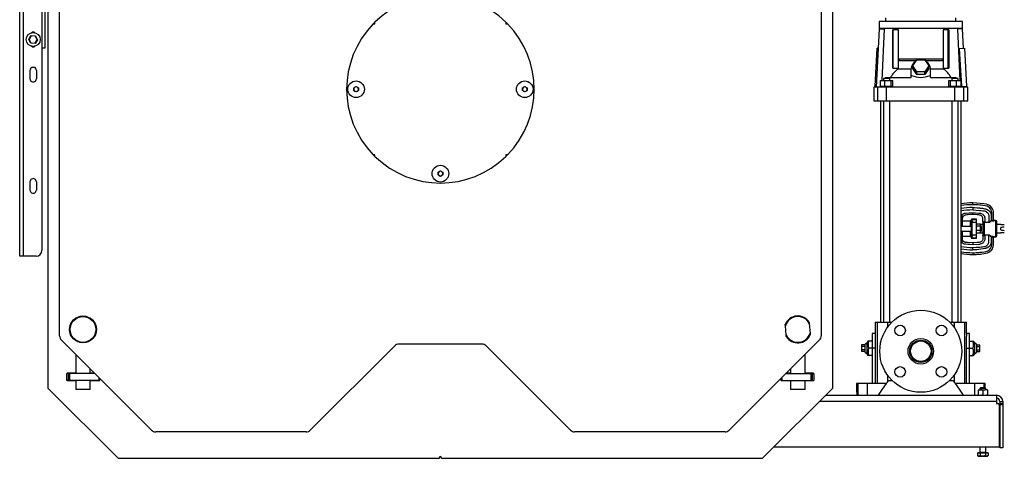
# Model space of a CAD drawing. Units: millimetres. Extents: x 0 to 11880, y 0 to 8400.
# Drawn here: x 9104 to 10784, y 4510 to 5259 of the extents above; entities that cross this region are included whole.
import ezdxf

# ---------------------------------------------------------------- set-up
doc = ezdxf.new("R2010")
doc.units = ezdxf.units.MM
doc.header["$LTSCALE"] = 20
doc.layers.add('AM_0', color=7, linetype='Continuous', lineweight=25)

msp = doc.modelspace()

# ---------------------------------------------------------------- linework, layer by layer
at = {"layer": 'AM_0'}
for p, q in [((9109.8, 6254.8), (9109.8, 4854.8)), ((9141.8, 6244.8), (9141.8, 4864.8)), ((9171.8, 4718.9), (9171.8, 5645.7)), ((10471.8, 5645.7), (10471.8, 4718.9)), ((9146.8, 5429.8), (9146.8, 5209.8)), ((9103.8, 4854.8), (9103.8, 5417.8)), ((9151.8, 5317.3), (9151.8, 4629.8)), ((10491.8, 4629.8), (10491.8, 5317.3)), ((10581.7, 5261.6), (10581.8, 5255.6)), ((10701.8, 5255.6), (10701.8, 5261.6)), ((9707.2, 5251.5), (9710, 5251.5)), ((9710, 5251.5), (9710, 5254.3)), ((9933.5, 5254.3), (9933.5, 5251.5)), ((9933.5, 5251.5), (9936.3, 5251.5)), ((10570.8, 5243.3), (10565.5, 5143.2)), ((10570.8, 5255.6), (10570.8, 5243.6)), ((10712.8, 5255.6), (10570.8, 5255.6)), ((10570.8, 5243.6), (10570.8, 5243.3)), ((10712.8, 5243.6), (10570.8, 5243.6)), ((10570.8, 5243.3), (10579.1, 5243.3)), ((10579.1, 5243.3), (10575, 5154.7)), ((10579.1, 5243.6), (10579.1, 5243.3)), ((10602.9, 5241.6), (10602.9, 5243.6)), ((10680.6, 5243.6), (10680.6, 5241.6)), ((10704.4, 5243.6), (10704.4, 5243.3)), ((10704.4, 5243.3), (10708.5, 5154.7)), ((10712.8, 5243.3), (10704.4, 5243.3)), ((10712.8, 5243.6), (10712.8, 5255.6)), ((10712.8, 5243.3), (10712.8, 5243.6)), ((10714.5, 5209.9), (10712.8, 5243.3)), ((9119.3, 5225.1), (9123.3, 5231.5)), ((9123.6, 5230.9), (9119.8, 5225.1)), ((9123.3, 5231.5), (9130.8, 5231.1)), ((9130.5, 5230.6), (9123.6, 5230.9)), ((9133.7, 5224.5), (9130.5, 5230.6)), ((9130.8, 5231.1), (9134.3, 5224.5)), ((10594.1, 5175.6), (10594.1, 5241.6)), ((10594.8, 5241.6), (10594.1, 5241.6)), ((10594.8, 5175.6), (10594.8, 5241.6)), ((10603.6, 5241.6), (10594.8, 5241.6)), ((10603.6, 5175.6), (10603.6, 5241.6)), ((10679.9, 5241.6), (10679.9, 5175.6)), ((10688.7, 5241.6), (10679.9, 5241.6)), ((10688.7, 5175.6), (10688.7, 5241.6)), ((10689.4, 5241.6), (10688.7, 5241.6)), ((10689.4, 5241.6), (10689.4, 5175.6)), ((9122.7, 5218.5), (9119.3, 5225.1)), ((9119.8, 5225.1), (9123, 5219)), ((9130.2, 5218.1), (9122.7, 5218.5)), ((9123, 5219), (9130, 5218.7)), ((9130, 5218.7), (9133.7, 5224.5)), ((9134.3, 5224.5), (9130.2, 5218.1)), ((9146.8, 5209.8), (9141.8, 5209.8)), ((10563.9, 5145.1), (10567.3, 5210)), ((10569, 5209.9), (10567.3, 5210)), ((10708.1, 5209.5), (10716.2, 5210)), ((10716.2, 5210), (10719.6, 5145.1)), ((10604.9, 5191.4), (10604.9, 5188.9)), ((10678.6, 5191.4), (10604.9, 5191.4)), ((10604.9, 5188.9), (10634, 5188.9)), ((10627.9, 5179.7), (10634.8, 5190.1)), ((10627.9, 5175.2), (10627.9, 5179.7)), ((10634.8, 5169.4), (10627.9, 5179.7)), ((10634.8, 5190.1), (10648.7, 5190.1)), ((10648.7, 5190.1), (10655.6, 5179.7)), ((10655.6, 5179.7), (10648.7, 5169.4)), ((10649.5, 5188.9), (10678.6, 5188.9)), ((10655.6, 5175.2), (10655.6, 5179.7)), ((10678.6, 5191.4), (10678.6, 5188.9)), ((9121.3, 5171.8), (9121.3, 5157.8)), ((9132.3, 5171.8), (9132.3, 5157.8)), ((10581.5, 5160.2), (10581.5, 5158.2)), ((10581.5, 5160.2), (10625.3, 5160.2)), ((10594.1, 5175.6), (10594.8, 5175.6)), ((10594.8, 5175.6), (10603.6, 5175.6)), ((10602.9, 5174.4), (10602.9, 5175.6)), ((10625.3, 5174.4), (10602.9, 5174.4)), ((10625.3, 5163.6), (10625.3, 5175.2)), ((10625.3, 5163.6), (10625.7, 5163.6)), ((10625.3, 5163.6), (10625.3, 5163.5)), ((10625.3, 5160.2), (10625.3, 5163.5)), ((10634.8, 5164.9), (10627.9, 5175.2)), ((10634.8, 5164.9), (10634.8, 5169.4)), ((10648.7, 5169.4), (10634.8, 5169.4)), ((10648.7, 5164.9), (10634.8, 5164.9)), ((10655.6, 5175.2), (10648.7, 5164.9)), ((10648.7, 5164.9), (10648.7, 5169.4)), ((10657.8, 5163.6), (10658.3, 5163.6)), ((10658.3, 5163.6), (10658.3, 5175.2)), ((10680.6, 5174.4), (10658.3, 5174.4)), ((10658.3, 5163.5), (10658.3, 5163.6)), ((10658.3, 5160.2), (10658.3, 5163.5)), ((10658.3, 5160.2), (10702, 5160.2)), ((10679.9, 5175.6), (10688.7, 5175.6)), ((10680.6, 5175.6), (10680.6, 5174.4)), ((10688.7, 5175.6), (10689.4, 5175.6)), ((10702, 5158.2), (10702, 5160.2)), ((9673.8, 5142.1), (9677.8, 5144.4)), ((9677.8, 5144.4), (9681.8, 5142.1)), ((9961.8, 5142.1), (9965.8, 5144.4)), ((9965.8, 5144.4), (9969.8, 5142.1)), ((10561.8, 5143.2), (10561.8, 5120.2)), ((10568.5, 5143.2), (10561.8, 5143.2)), ((10565.6, 5145), (10563.9, 5145.1)), ((10568.5, 5120.2), (10568.5, 5143.2)), ((10583.4, 5143.2), (10568.5, 5143.2)), ((10572.8, 5144.7), (10572.8, 5154.7)), ((10572.8, 5154.7), (10580.6, 5154.7)), ((10572.8, 5144.7), (10573.6, 5144.7)), ((10573, 5144.7), (10573, 5143.2)), ((10579.8, 5144.7), (10573.6, 5144.7)), ((10578, 5158.2), (10578, 5154.7)), ((10579.6, 5158.2), (10578, 5158.2)), ((10588.8, 5158.2), (10579.6, 5158.2)), ((10579.8, 5144.7), (10580.6, 5144.7)), ((10580.6, 5144.7), (10580.6, 5154.7)), ((10580.6, 5154.7), (10591.2, 5154.7)), ((10580.6, 5144.7), (10581.7, 5144.7)), ((10590.1, 5144.7), (10581.7, 5144.7)), ((10583.4, 5120.2), (10583.4, 5143.2)), ((10700.1, 5143.2), (10583.4, 5143.2)), ((10588.8, 5154.7), (10588.8, 5158.2)), ((10590.1, 5144.7), (10591.2, 5144.7)), ((10591.2, 5144.7), (10591.2, 5154.7)), ((10591.2, 5154.7), (10594, 5154.7)), ((10591.2, 5144.7), (10591.5, 5144.7)), ((10593.9, 5144.7), (10591.5, 5144.7)), ((10593.9, 5143.2), (10593.9, 5144.7)), ((10593.9, 5144.7), (10594, 5144.7)), ((10594, 5144.7), (10594, 5154.7)), ((10689.5, 5144.7), (10689.5, 5154.7)), ((10689.5, 5154.7), (10692.3, 5154.7)), ((10689.5, 5144.7), (10689.6, 5144.7)), ((10689.6, 5144.7), (10689.6, 5143.2)), ((10692, 5144.7), (10689.6, 5144.7)), ((10692, 5144.7), (10692.3, 5144.7)), ((10692.3, 5144.7), (10692.3, 5154.7)), ((10692.3, 5154.7), (10702.9, 5154.7)), ((10692.3, 5144.7), (10693.4, 5144.7)), ((10701.8, 5144.7), (10693.4, 5144.7)), ((10694.7, 5158.2), (10694.7, 5154.7)), ((10703.9, 5158.2), (10694.7, 5158.2)), ((10700.1, 5120.2), (10700.1, 5143.2)), ((10715, 5143.2), (10700.1, 5143.2)), ((10701.8, 5144.7), (10702.9, 5144.7)), ((10702.9, 5144.7), (10702.9, 5154.7)), ((10702.9, 5154.7), (10710.7, 5154.7)), ((10702.9, 5144.7), (10703.7, 5144.7)), ((10709.9, 5144.7), (10703.7, 5144.7)), ((10705.5, 5158.2), (10703.9, 5158.2)), ((10705.5, 5154.7), (10705.5, 5158.2)), ((10709.9, 5144.7), (10710.7, 5144.7)), ((10710.5, 5143.2), (10710.5, 5144.7)), ((10710.7, 5144.7), (10710.7, 5154.7)), ((10711.8, 5144.6), (10719.6, 5145.1)), ((10715, 5120.2), (10715, 5143.2)), ((10721.8, 5143.2), (10715, 5143.2)), ((10718, 5143.2), (10717.9, 5145)), ((10721.8, 5120.2), (10721.8, 5143.2)), ((9673.8, 5137.5), (9673.8, 5142.1)), ((9677.8, 5135.2), (9673.8, 5137.5)), ((9681.8, 5137.5), (9677.8, 5135.2)), ((9681.8, 5142.1), (9681.8, 5137.5)), ((9961.8, 5137.5), (9961.8, 5142.1)), ((9965.8, 5135.2), (9961.8, 5137.5)), ((9969.8, 5137.5), (9965.8, 5135.2)), ((9969.8, 5142.1), (9969.8, 5137.5)), ((10561.8, 5120.2), (10568.5, 5120.2)), ((10568.5, 5120.2), (10583.4, 5120.2)), ((10573, 5120.2), (10573, 4742.1)), ((10578, 5120.2), (10578, 4742.1)), ((10583.4, 5120.2), (10700.1, 5120.2)), ((10588.8, 4742.1), (10588.8, 5120.2)), ((10694.7, 5120.2), (10694.7, 4742.1)), ((10700.1, 5120.2), (10715, 5120.2)), ((10705.5, 4742.1), (10705.5, 5120.2)), ((10710.5, 4742.1), (10710.5, 5120.2)), ((10715, 5120.2), (10721.8, 5120.2)), ((9710, 5028.1), (9707.2, 5028.1)), ((9710, 5025.3), (9710, 5028.1)), ((9936.3, 5028.1), (9933.5, 5028.1)), ((9933.5, 5028.1), (9933.5, 5025.3)), ((9817.8, 4998.1), (9821.8, 5000.4)), ((9817.8, 4993.5), (9817.8, 4998.1)), ((9821.8, 4991.2), (9817.8, 4993.5)), ((9821.8, 5000.4), (9825.8, 4998.1)), ((9825.8, 4993.5), (9821.8, 4991.2)), ((9825.8, 4998.1), (9825.8, 4993.5)), ((9121.3, 4981.8), (9121.3, 4967.8)), ((9132.3, 4981.8), (9132.3, 4967.8)), ((10730.3, 4942.8), (10730.3, 4945.8)), ((10711.8, 4923.1), (10711.8, 4925.3)), ((10730.3, 4937.8), (10730.3, 4935.8)), ((10730.3, 4937.8), (10730.3, 4937.8)), ((10730.3, 4935.8), (10730.3, 4933.8)), ((10730.3, 4933.8), (10730.3, 4933.8)), ((10730.3, 4926.1), (10730.3, 4929.1)), ((10730.3, 4925.8), (10730.3, 4926.1)), ((10710.5, 4923.1), (10711.8, 4923.1)), ((10710.5, 4920), (10711.8, 4920)), ((10711.3, 4912.9), (10710.5, 4912.9)), ((10711.3, 4911.9), (10710.5, 4911.9)), ((10711.3, 4907.4), (10710.5, 4907.4)), ((10711.3, 4911.9), (10711.3, 4912.9)), ((10712.3, 4911.9), (10711.3, 4911.9)), ((10711.3, 4911.9), (10711.3, 4907.4)), ((10711.3, 4907.4), (10712.3, 4907.4)), ((10711.3, 4906.4), (10711.3, 4907.4)), ((10711.8, 4923.1), (10711.8, 4920)), ((10712.8, 4923.1), (10711.8, 4923.1)), ((10711.8, 4920), (10711.8, 4915.5)), ((10712.3, 4911.9), (10712.3, 4907.4)), ((10712.3, 4907.4), (10712.7, 4907)), ((10712.8, 4923.1), (10712.8, 4922.9)), ((10712.8, 4919.3), (10712.8, 4922.9)), ((10712.8, 4914.6), (10712.8, 4919.3)), ((10726.8, 4914.8), (10712.8, 4914.8)), ((10712.8, 4908.7), (10712.8, 4914.6)), ((10712.8, 4905.9), (10712.8, 4908.7)), ((10726.8, 4915.1), (10726.8, 4914.7)), ((10726.8, 4905.8), (10726.8, 4914.7)), ((10727.6, 4916.8), (10727.6, 4916.3)), ((10727.6, 4916.8), (10727.7, 4916.4)), ((10727.7, 4916.4), (10728.5, 4911.5)), ((10728.6, 4917.8), (10728.4, 4917.8)), ((10736.8, 4917.8), (10728.6, 4917.8)), ((10728.6, 4917.8), (10728.6, 4917.7)), ((10728.6, 4917.7), (10728.7, 4917.4)), ((10728.7, 4917.4), (10729.5, 4912.5)), ((10728.7, 4917.4), (10736.8, 4917.4)), ((10736.8, 4912.5), (10729.5, 4912.5)), ((10736.8, 4917.4), (10736.8, 4917.8)), ((10736.8, 4912.5), (10736.8, 4917.4)), ((10736.8, 4891.1), (10736.8, 4912.5)), ((10737.2, 4909), (10736.8, 4908.3)), ((10736.8, 4907.7), (10737.2, 4909)), ((10737, 4908.8), (10736.8, 4908.8)), ((10737.3, 4906), (10736.8, 4907.7)), ((10743, 4909.3), (10737.3, 4909.3)), ((10743.6, 4907.7), (10743, 4906)), ((10743.6, 4908.3), (10743.1, 4909)), ((10743.1, 4909), (10743.6, 4907.7)), ((10747.8, 4908.8), (10743.3, 4908.8)), ((10743.6, 4907.7), (10743.6, 4908.3)), ((10743.6, 4902.3), (10743.6, 4907.7)), ((10747.8, 4913.8), (10747.8, 4913.9)), ((10747.8, 4913.8), (10747.8, 4889.8)), ((10749.8, 4912.3), (10751.2, 4912.8)), ((10751.2, 4912.4), (10749.8, 4912.3)), ((10749.8, 4912.3), (10749.8, 4891.3)), ((10751.1, 4912.8), (10751.2, 4912.8)), ((10751.2, 4912.4), (10751.2, 4912.8)), ((10751.2, 4912.8), (10758.1, 4912.8)), ((10758.1, 4912.4), (10751.2, 4912.4)), ((10758.1, 4912.8), (10758.1, 4912.4)), ((10762.9, 4914.5), (10760.9, 4914.5)), ((10762, 4915.9), (10762.9, 4915.9)), ((10762.9, 4915.9), (10762.9, 4914.5)), ((10765.9, 4917.2), (10765.9, 4917.3)), ((10769.8, 4915.8), (10767.4, 4915.8)), ((10769.8, 4901.8), (10769.8, 4915.8)), ((10771.8, 4901.8), (10771.8, 4913.8)), ((10778.3, 4908.8), (10771.8, 4908.8)), ((10778.3, 4908.5), (10778.3, 4908.8)), ((10711.3, 4906.4), (10710.5, 4906.4)), ((10710.5, 4906), (10711.7, 4906)), ((10728.4, 4905.8), (10710.5, 4905.8)), ((10710.5, 4897.8), (10728.4, 4897.8)), ((10711.7, 4897.6), (10710.5, 4897.6)), ((10711.3, 4897.1), (10710.5, 4897.1)), ((10710.5, 4896.1), (10711.3, 4896.1)), ((10711.3, 4891.7), (10710.5, 4891.7)), ((10710.5, 4890.7), (10711.3, 4890.7)), ((10711.7, 4906), (10711.3, 4906.4)), ((10711.7, 4897.6), (10711.3, 4897.1)), ((10711.3, 4896.1), (10711.3, 4897.1)), ((10711.3, 4896.1), (10711.3, 4891.7)), ((10712.3, 4896.1), (10711.3, 4896.1)), ((10711.3, 4890.7), (10711.3, 4891.7)), ((10711.3, 4891.7), (10712.3, 4891.7)), ((10711.7, 4906), (10711.7, 4905.8)), ((10711.7, 4897.8), (10711.7, 4897.6)), ((10712.7, 4896.6), (10712.3, 4896.1)), ((10712.3, 4896.1), (10712.3, 4891.7)), ((10712.4, 4906.3), (10712.8, 4905.9)), ((10712.8, 4905.8), (10712.8, 4905.9)), ((10712.8, 4894.9), (10712.8, 4897.8)), ((10712.8, 4889), (10712.8, 4894.9)), ((10726.8, 4888.9), (10726.8, 4897.8)), ((10728.5, 4892.1), (10727.7, 4887.2)), ((10729.7, 4901.8), (10728.7, 4901.8)), ((10729.5, 4891.1), (10728.7, 4886.2)), ((10729.5, 4891.1), (10736.8, 4891.1)), ((10736.8, 4902.3), (10737.3, 4906)), ((10737.3, 4898.5), (10736.8, 4902.3)), ((10736.8, 4896.4), (10737.3, 4898.5)), ((10737.3, 4894.3), (10736.8, 4896.4)), ((10736.8, 4895.3), (10737.2, 4894.5)), ((10736.8, 4894.8), (10737, 4894.8)), ((10736.8, 4886.2), (10736.8, 4891.1)), ((10737.2, 4894.5), (10737.3, 4894.3)), ((10743, 4906), (10737.3, 4906)), ((10743, 4898.5), (10737.3, 4898.5)), ((10743, 4894.3), (10737.3, 4894.3)), ((10743, 4906), (10743.6, 4902.3)), ((10743.6, 4902.3), (10743, 4898.5)), ((10743, 4898.5), (10743.6, 4896.4)), ((10743.6, 4896.4), (10743, 4894.3)), ((10743, 4894.3), (10743.1, 4894.5)), ((10743.1, 4894.5), (10743.6, 4895.3)), ((10743.3, 4894.8), (10747.8, 4894.8)), ((10744.7, 4905.8), (10743.6, 4905.8)), ((10743.6, 4896.4), (10743.6, 4902.3)), ((10743.6, 4897.8), (10744.7, 4897.8)), ((10743.6, 4895.3), (10743.6, 4896.4)), ((10745.2, 4905.3), (10744.7, 4905.8)), ((10744.7, 4901.8), (10744.7, 4905.8)), ((10744.7, 4897.8), (10744.7, 4901.8)), ((10744.7, 4897.8), (10745.2, 4898.3)), ((10745.2, 4901.8), (10745.2, 4905.3)), ((10745.2, 4898.3), (10745.2, 4901.8)), ((10749.8, 4891.3), (10751.2, 4891.2)), ((10751.2, 4890.8), (10749.8, 4891.3)), ((10751.2, 4890.8), (10751.1, 4890.8)), ((10751.2, 4891.2), (10758.1, 4891.2)), ((10751.2, 4890.8), (10751.2, 4891.2)), ((10758.1, 4890.8), (10751.2, 4890.8)), ((10758.1, 4891.2), (10758.1, 4890.8)), ((10769.8, 4887.8), (10769.8, 4901.8)), ((10771.8, 4889.8), (10771.8, 4901.8)), ((10771.8, 4894.8), (10778.3, 4894.8)), ((10778.3, 4899.8), (10778.3, 4903.8)), ((10778.3, 4894.8), (10778.3, 4895.1)), ((10710.5, 4883.6), (10711.8, 4883.6)), ((10711.8, 4880.5), (10710.5, 4880.5)), ((10711.8, 4888.1), (10711.8, 4883.6)), ((10711.8, 4883.6), (10711.8, 4880.5)), ((10711.8, 4880.5), (10712.8, 4880.5)), ((10711.8, 4878.2), (10711.8, 4880.5)), ((10712.8, 4884.3), (10712.8, 4889)), ((10712.8, 4888.8), (10726.8, 4888.8)), ((10712.8, 4880.7), (10712.8, 4884.3)), ((10712.8, 4880.5), (10712.8, 4880.7)), ((10726.8, 4888.9), (10726.8, 4888.5)), ((10727.6, 4887.3), (10727.6, 4886.8)), ((10727.7, 4887.2), (10727.6, 4886.8)), ((10728.4, 4885.8), (10728.6, 4885.8)), ((10728.7, 4886.2), (10728.6, 4885.8)), ((10728.6, 4885.8), (10736.8, 4885.8)), ((10728.6, 4885.8), (10728.6, 4885.8)), ((10728.7, 4886.2), (10736.8, 4886.2)), ((10730.3, 4877.8), (10730.3, 4877.5)), ((10730.3, 4877.5), (10730.3, 4874.5)), ((10736.8, 4885.8), (10736.8, 4886.2)), ((10747.8, 4889.7), (10747.8, 4889.8)), ((10760.9, 4889.1), (10762.9, 4889.1)), ((10762.9, 4887.7), (10762, 4887.7)), ((10762.9, 4889.1), (10762.9, 4887.7)), ((10765.9, 4886.4), (10765.9, 4886.3)), ((10767.4, 4887.8), (10769.8, 4887.8)), ((10730.3, 4867.8), (10730.3, 4869.8)), ((10730.3, 4869.8), (10730.3, 4869.8)), ((10730.3, 4865.8), (10730.3, 4867.8)), ((10730.3, 4865.8), (10730.3, 4865.8)), ((10730.3, 4860.8), (10730.3, 4857.8)), ((9109.8, 4854.8), (9103.8, 4854.8)), ((9131.8, 4854.8), (9109.8, 4854.8)), ((10451.3, 4741.9), (10451.5, 4739.4)), ((10451.5, 4739.4), (10452.8, 4723.5)), ((10563.8, 4742.1), (10563.8, 4637.6)), ((10563.8, 4742.1), (10567.2, 4742.1)), ((10567.2, 4742.1), (10567.2, 4637.6)), ((10567.2, 4742.1), (10584.7, 4742.1)), ((10584.7, 4742.1), (10592.3, 4742.1)), ((10584.7, 4742.1), (10584.7, 4733.3)), ((10691.2, 4742.1), (10698.8, 4742.1)), ((10698.8, 4742.1), (10716.3, 4742.1)), ((10698.8, 4742.1), (10698.8, 4733.3)), ((10716.3, 4742.1), (10716.3, 4637.6)), ((10716.3, 4742.1), (10719.8, 4742.1)), ((10719.8, 4722.6), (10719.8, 4742.1)), ((10412, 4720.2), (10410.7, 4736.1)), ((10563.8, 4722.6), (10558.8, 4722.6)), ((10558.8, 4722.6), (10558.8, 4697.6)), ((10724.8, 4722.6), (10719.8, 4722.6)), ((10724.8, 4697.6), (10724.8, 4722.6)), ((9174.7, 4711.9), (9328.8, 4557.7)), ((10314.7, 4557.7), (10468.8, 4711.9)), ((10412.2, 4717.7), (10412, 4720.2)), ((10549.8, 4706.4), (10546.8, 4704.6)), ((10551.6, 4709.6), (10549.8, 4706.4)), ((10549.8, 4706.4), (10549.8, 4697.6)), ((10552.7, 4709.6), (10551.6, 4709.6)), ((10558.8, 4709.6), (10552.7, 4709.6)), ((10724.8, 4709.6), (10730.8, 4709.6)), ((10730.8, 4709.6), (10731.9, 4709.6)), ((10733.8, 4706.4), (10731.9, 4709.6)), ((10736.8, 4704.6), (10733.8, 4706.4)), ((10733.8, 4688.9), (10733.8, 4706.4)), ((9743.8, 4701.9), (9599.7, 4557.7)), ((9892.6, 4704.8), (9750.9, 4704.8)), ((10043.8, 4557.7), (9899.7, 4701.9)), ((10546.8, 4703.4), (10540.8, 4703.4)), ((10540.8, 4703.4), (10540.8, 4700.5)), ((10546.8, 4700.5), (10540.8, 4700.5)), ((10540.8, 4700.5), (10540.8, 4694.8)), ((10546.8, 4694.8), (10540.8, 4694.8)), ((10540.8, 4694.8), (10540.8, 4691.9)), ((10546.8, 4691.9), (10540.8, 4691.9)), ((10546.8, 4697.6), (10546.8, 4704.6)), ((10546.8, 4690.6), (10546.8, 4697.6)), ((10546.8, 4690.6), (10549.8, 4688.9)), ((10549.8, 4697.6), (10549.8, 4688.9)), ((10549.8, 4688.9), (10551.6, 4685.6)), ((10558.8, 4697.6), (10552.7, 4697.6)), ((10558.8, 4697.6), (10558.8, 4637.6)), ((10563.8, 4697.6), (10558.8, 4697.6)), ((10719.1, 4697.6), (10719.1, 4637.6)), ((10719.1, 4697.6), (10724.8, 4697.6)), ((10724.8, 4637.6), (10724.8, 4697.6)), ((10724.8, 4697.6), (10730.8, 4697.6)), ((10731.9, 4685.6), (10733.8, 4688.9)), ((10733.8, 4688.9), (10736.8, 4690.6)), ((10736.8, 4704.6), (10736.8, 4690.6)), ((10736.8, 4703.4), (10742.8, 4703.4)), ((10736.8, 4700.5), (10742.8, 4700.5)), ((10736.8, 4694.8), (10742.8, 4694.8)), ((10736.8, 4691.9), (10742.8, 4691.9)), ((10742.8, 4700.5), (10742.8, 4703.4)), ((10742.8, 4694.8), (10742.8, 4700.5)), ((10742.8, 4691.9), (10742.8, 4694.8)), ((9199.3, 4687.3), (9199.3, 4654.8)), ((10444.3, 4654.8), (10444.3, 4687.3)), ((10552.7, 4685.6), (10551.6, 4685.6)), ((10558.8, 4685.6), (10552.7, 4685.6)), ((10724.8, 4685.6), (10730.8, 4685.6)), ((10730.8, 4685.6), (10731.9, 4685.6)), ((9185, 4655.2), (9185, 4654.8)), ((9199.3, 4655.2), (9185, 4655.2)), ((9224.3, 4654.8), (9224.3, 4662.3)), ((9231.4, 4655.2), (9224.3, 4655.2)), ((10419.3, 4655.2), (10412.1, 4655.2)), ((10419.3, 4662.3), (10419.3, 4654.8)), ((10458.5, 4655.2), (10444.3, 4655.2)), ((10458.5, 4654.8), (10458.5, 4655.2)), ((9184.3, 4642.8), (9184.3, 4654.8)), ((9187.3, 4654.8), (9184.3, 4654.8)), ((9187.3, 4642.8), (9184.3, 4642.8)), ((9185, 4642.8), (9185, 4642.4)), ((9185, 4642.4), (9199.3, 4642.4)), ((9187.3, 4642.8), (9187.3, 4654.8)), ((9188.7, 4654.8), (9187.3, 4654.8)), ((9188.7, 4642.8), (9187.3, 4642.8)), ((9188.7, 4654.8), (9188.7, 4642.8)), ((9189.2, 4654.8), (9188.7, 4654.8)), ((9189.2, 4642.8), (9188.7, 4642.8)), ((9189.2, 4642.8), (9189.2, 4654.8)), ((9231.8, 4654.8), (9189.2, 4654.8)), ((9239.3, 4642.8), (9189.2, 4642.8)), ((9199.3, 4642.8), (9199.3, 4627.3)), ((9224.3, 4627.3), (9224.3, 4642.8)), ((9224.3, 4642.4), (9240.5, 4642.4)), ((9239.3, 4642.8), (9239.3, 4647.3)), ((9240.5, 4642.8), (9239.3, 4642.8)), ((9240.5, 4642.4), (9240.5, 4646)), ((10403, 4646), (10403, 4642.4)), ((10403, 4642.8), (10404.3, 4642.8)), ((10403, 4642.4), (10419.3, 4642.4)), ((10404.3, 4647.3), (10404.3, 4642.8)), ((10404.3, 4642.8), (10454.3, 4642.8)), ((10411.8, 4654.8), (10454.3, 4654.8)), ((10419.3, 4642.8), (10419.3, 4627.3)), ((10444.3, 4627.3), (10444.3, 4642.8)), ((10444.3, 4642.4), (10458.5, 4642.4)), ((10454.3, 4654.8), (10454.3, 4642.8)), ((10454.3, 4654.8), (10454.8, 4654.8)), ((10454.3, 4642.8), (10454.8, 4642.8)), ((10454.8, 4642.8), (10454.8, 4654.8)), ((10454.8, 4654.8), (10456.3, 4654.8)), ((10454.8, 4642.8), (10456.3, 4642.8)), ((10456.3, 4654.8), (10456.3, 4642.8)), ((10456.3, 4654.8), (10459.3, 4654.8)), ((10456.3, 4642.8), (10459.3, 4642.8)), ((10458.5, 4642.4), (10458.5, 4642.8)), ((10459.3, 4654.8), (10459.3, 4642.8)), ((10584.7, 4652), (10584.7, 4639.8)), ((10584.7, 4639.8), (10586.8, 4642.6)), ((10586.8, 4642.6), (10592.8, 4642.6)), ((10690.7, 4642.6), (10696.8, 4642.6)), ((10696.8, 4642.6), (10698.8, 4639.8)), ((10698.8, 4652), (10698.8, 4639.8)), ((9151.8, 4629.8), (9271.8, 4509.8)), ((9224.3, 4627.3), (9199.3, 4627.3)), ((10371.8, 4509.8), (10491.8, 4629.8)), ((10444.3, 4627.3), (10419.3, 4627.3)), ((10531.8, 4637.6), (10531.8, 4622.6)), ((10534.1, 4637.6), (10531.8, 4637.6)), ((10531.8, 4622.6), (10532.6, 4622.6)), ((10532.6, 4622.6), (10532.6, 4617.6)), ((10534.1, 4637.6), (10534.1, 4617.6)), ((10550.1, 4637.6), (10534.1, 4637.6)), ((10550.1, 4637.6), (10550.1, 4617.6)), ((10583.3, 4637.6), (10550.1, 4637.6)), ((10733.4, 4637.6), (10700.3, 4637.6)), ((10733.4, 4637.6), (10733.4, 4617.6)), ((10749.4, 4637.6), (10733.4, 4637.6)), ((10739.8, 4626.9), (10739.8, 4626.2)), ((10739.8, 4626.9), (10743.8, 4626.9)), ((10739.8, 4626.2), (10739.8, 4618.4)), ((10743.6, 4630), (10742.8, 4629.2)), ((10742.8, 4629.2), (10742.8, 4626.9)), ((10752.8, 4629.2), (10742.8, 4629.2)), ((10751.9, 4630), (10743.6, 4630)), ((10743.8, 4626.9), (10751.8, 4626.9)), ((10747.8, 4626.2), (10747.8, 4618.4)), ((10751.8, 4637.6), (10749.4, 4637.6)), ((10749.4, 4637.6), (10749.4, 4630)), ((10751.8, 4630), (10751.8, 4637.6)), ((10755.8, 4626.9), (10751.8, 4626.9)), ((10752.8, 4629.2), (10751.9, 4630)), ((10752.8, 4626.9), (10752.8, 4629.2)), ((10755.8, 4626.9), (10755.8, 4626.2)), ((10755.8, 4626.2), (10755.8, 4618.4)), ((10770.8, 4606.6), (10468.6, 4606.6)), ((10479.6, 4617.6), (10770.8, 4617.6)), ((10739.8, 4617.6), (10739.8, 4618.4)), ((10755.8, 4617.6), (10755.8, 4618.4)), ((10770.8, 4617.6), (10770.8, 4606.6)), ((10770.8, 4606.6), (10770.8, 4603.6)), ((10776.8, 4606.6), (10781.8, 4606.6)), ((10776.8, 4606.6), (10776.8, 4603.6)), ((10781.8, 4606.6), (10781.8, 4603.6)), ((10770.8, 4603.6), (10773.3, 4603.6)), ((10775.8, 4601.1), (10775.8, 4528.6)), ((10776.8, 4603.6), (10781.8, 4603.6)), ((10776.8, 4601.1), (10776.8, 4603.6)), ((10781.8, 4601.1), (10776.8, 4601.1)), ((10776.8, 4601.1), (10776.8, 4527.6)), ((10781.8, 4603.6), (10781.8, 4601.1)), ((10781.8, 4601.1), (10781.8, 4527.6)), ((9592.6, 4554.8), (9335.9, 4554.8)), ((10307.6, 4554.8), (10050.9, 4554.8)), ((10775.8, 4528.6), (10390.6, 4528.6)), ((10742.8, 4528.6), (10742.8, 4520.4)), ((10752.8, 4520.4), (10752.8, 4528.6)), ((10781.8, 4527.6), (10776.8, 4527.6)), ((9271.8, 4509.8), (9819.3, 4509.8)), ((9820.3, 4510.8), (9820.3, 4511.3)), ((9823.3, 4511.3), (9823.3, 4510.8)), ((9824.3, 4509.8), (10371.8, 4509.8)), ((10738.5, 4519.4), (10738.5, 4514.4)), ((10738.5, 4519.4), (10740.8, 4519.4)), ((10738.5, 4514.4), (10739.8, 4513.6)), ((10739.8, 4520), (10739.8, 4519.4)), ((10739.8, 4520), (10747.8, 4520)), ((10739.8, 4513.6), (10740.8, 4513.6)), ((10740.8, 4519.4), (10743.1, 4519.4)), ((10740.8, 4513.6), (10747.8, 4513.6)), ((10742.8, 4520.4), (10747.8, 4520.4)), ((10743.1, 4519.4), (10743.1, 4514.4)), ((10743.1, 4519.4), (10747.8, 4519.4)), ((10747.8, 4520.4), (10752.8, 4520.4)), ((10747.8, 4520), (10755.8, 4520)), ((10747.8, 4519.4), (10752.4, 4519.4)), ((10747.8, 4513.6), (10754.7, 4513.6)), ((10752.4, 4519.4), (10752.4, 4514.4)), ((10752.4, 4519.4), (10754.7, 4519.4)), ((10754.7, 4519.4), (10757, 4519.4)), ((10754.7, 4513.6), (10755.8, 4513.6)), ((10755.8, 4519.4), (10755.8, 4520)), ((10755.8, 4513.6), (10757, 4514.4)), ((10757, 4519.4), (10757, 4514.4))]:
    msp.add_line(p, q, dxfattribs=at)
at = {"layer": 'AM_0', "flags": 128}
for points in [[(9707.2, 5251.5), (9710, 5254.3), (9710, 5254.3)], [(9933.5, 5254.3), (9933.6, 5254.3), (9936.3, 5251.5)], [(9123.6, 5230.9), (9123.5, 5231), (9123.5, 5231.1), (9123.4, 5231.2), (9123.4, 5231.3), (9123.3, 5231.3), (9123.3, 5231.4), (9123.3, 5231.4), (9123.3, 5231.4), (9123.3, 5231.5)], [(9130.8, 5231.1), (9130.8, 5231.1), (9130.8, 5231.1), (9130.7, 5231), (9130.7, 5231), (9130.6, 5230.9), (9130.6, 5230.8), (9130.5, 5230.7), (9130.5, 5230.6)], [(9119.8, 5225.1), (9119.7, 5225.1), (9119.6, 5225.1), (9119.5, 5225.1), (9119.5, 5225.1), (9119.4, 5225.1), (9119.3, 5225.1), (9119.3, 5225.1), (9119.3, 5225.1), (9119.3, 5225.1)], [(9123, 5219), (9123, 5218.9), (9122.9, 5218.8), (9122.9, 5218.7), (9122.8, 5218.6), (9122.8, 5218.6), (9122.8, 5218.5), (9122.7, 5218.5), (9122.7, 5218.5), (9122.7, 5218.5)], [(9130.2, 5218.1), (9130.2, 5218.2), (9130.2, 5218.2), (9130.2, 5218.2), (9130.1, 5218.3), (9130.1, 5218.4), (9130.1, 5218.5), (9130, 5218.6), (9130, 5218.7)], [(9134.3, 5224.5), (9134.2, 5224.5), (9134.2, 5224.5), (9134.2, 5224.5), (9134.1, 5224.5), (9134, 5224.5), (9133.9, 5224.5), (9133.8, 5224.5), (9133.7, 5224.5)], [(10711.8, 5144.6), (10709.7, 5181.4), (10708.1, 5209.5)], [(9710, 5025.3), (9710, 5025.3), (9707.2, 5028.1)], [(9936.3, 5028.1), (9933.6, 5025.3), (9933.5, 5025.3)], [(10765.9, 4917.3), (10765.9, 4919), (10765.9, 4923.5), (10765.9, 4927.5), (10765.8, 4930.9), (10765.1, 4933.6), (10764.1, 4935.9), (10763.1, 4937.5), (10760.6, 4940.2), (10759, 4941.3), (10757, 4942.5), (10753.8, 4943.5), (10749.5, 4944.2), (10743.2, 4945.1), (10737.3, 4945.6), (10730.3, 4945.8)], [(10730.3, 4945.8), (10730.3, 4945.8)], [(10762.9, 4915.9), (10762.9, 4919.6), (10763, 4923.8), (10763.2, 4928.7), (10762.5, 4932.4), (10760.8, 4935.6), (10758.2, 4938.3), (10756.6, 4939.3), (10754.9, 4940.1), (10751.7, 4940.9), (10747.9, 4941.5), (10744.8, 4941.9), (10742.3, 4942.2), (10739.9, 4942.4), (10730.3, 4942.8)], [(10711.8, 4925.3), (10713, 4926.5), (10714.5, 4927.4), (10715.3, 4927.8), (10716.2, 4928.1), (10717.1, 4928.3), (10718.3, 4928.4), (10724.3, 4928.9), (10730.3, 4929.1)], [(10730.3, 4925.8), (10721.2, 4925.4), (10719.8, 4925.3), (10718.3, 4925.1), (10717.6, 4925), (10717, 4924.8), (10716.4, 4924.6), (10715.1, 4923.8), (10714, 4922.8), (10713.2, 4921.5), (10712.8, 4920)], [(10730.3, 4937.8), (10734.2, 4937.8), (10738.1, 4937.5), (10742.1, 4937.2), (10743.8, 4937), (10745.3, 4936.8), (10746.9, 4936.6), (10748.6, 4936.3), (10750.4, 4935.9), (10752.1, 4935.5), (10753.2, 4935.3), (10754.1, 4935), (10755.1, 4934.6), (10757.7, 4933), (10759.9, 4930.7), (10761.3, 4927.9), (10761.9, 4924.8), (10762, 4921.5), (10762, 4918.4), (10762, 4915.9)], [(10730.3, 4933.8), (10736.3, 4933.6), (10742.4, 4933.1), (10744.9, 4932.8), (10747.4, 4932.4), (10748.7, 4932.3), (10750, 4932.1), (10751.5, 4931.9), (10752.4, 4931.6), (10753.2, 4931.3), (10754, 4930.8), (10756.1, 4929), (10757.5, 4926.7), (10758.1, 4923.9), (10758.1, 4921.6), (10758.1, 4919.4), (10758.1, 4917.6), (10758.1, 4916.5), (10758.1, 4914.8), (10758.1, 4912.8)], [(10730.3, 4929.1), (10735.4, 4929), (10740.6, 4928.6), (10742.4, 4928.4), (10743.6, 4928.2), (10744.7, 4927.9), (10747.4, 4926.5), (10748.5, 4925.6), (10749.4, 4924.4), (10749.8, 4923.7), (10750.3, 4923), (10750.5, 4922.4), (10750.7, 4921.8), (10751, 4920.2), (10751.1, 4918.3), (10751.1, 4915.6), (10751.1, 4912.8)], [(10747.8, 4913.9), (10747.8, 4917.9), (10747.7, 4920.1), (10747.3, 4921.5), (10746.6, 4922.7), (10745.6, 4923.7), (10744.4, 4924.5), (10743.9, 4924.7), (10743.2, 4924.9), (10742.6, 4925), (10741, 4925.2), (10739.4, 4925.4), (10737.8, 4925.5), (10730.3, 4925.8)], [(10712.8, 4914.6), (10712.5, 4912.8), (10712.3, 4911.9)], [(10712.8, 4914.6), (10712.8, 4914.6), (10712.8, 4914.6)], [(10727.1, 4915.4), (10726.9, 4915.3), (10726.8, 4915.1)], [(10727.1, 4915.4), (10726.9, 4915.3), (10726.8, 4915.1)], [(10747.8, 4914.1), (10747.8, 4914.3), (10747.9, 4914.5), (10747.9, 4914.5), (10748, 4914.2), (10748, 4914), (10748.1, 4913.8), (10748.1, 4913.7)], [(10747.8, 4913.9), (10747.8, 4914.1), (10747.8, 4914.1)], [(10749.8, 4912.3), (10749.2, 4912.5), (10748.8, 4912.6), (10748.2, 4912.8), (10748, 4913.1), (10747.9, 4913.5), (10747.9, 4913.7), (10747.9, 4913.9), (10747.9, 4914), (10747.8, 4914), (10747.8, 4914.1), (10747.8, 4914.1), (10747.8, 4914.1), (10747.8, 4913.9)], [(10748.1, 4913.7), (10748.2, 4913.5), (10748.4, 4913.5), (10748.5, 4913.6), (10748.6, 4913.6), (10749.1, 4913.6), (10749.6, 4913.6), (10750.1, 4913.4), (10750.6, 4913.2), (10751.1, 4912.8)], [(10760.9, 4914.5), (10760.7, 4914.4), (10760.5, 4913.9), (10760.4, 4913.6), (10760.2, 4913.3), (10759.8, 4912.9), (10759.3, 4912.6), (10758.7, 4912.4), (10758.1, 4912.4)], [(10760.1, 4914.5), (10760.1, 4914.6), (10760.2, 4914.7), (10760.5, 4915)], [(10767.4, 4915.8), (10767.4, 4915.8), (10767.4, 4915.6), (10767.1, 4915.4), (10766.6, 4915.2), (10765.9, 4914.9), (10765, 4914.7), (10764, 4914.6), (10762.9, 4914.5)], [(10784.3, 4908.2), (10783.5, 4908.2), (10780.7, 4908.4), (10778.3, 4908.5)], [(10712.3, 4891.7), (10712.5, 4890.8), (10712.8, 4889)], [(10751.1, 4890.8), (10751.1, 4888.4), (10751.1, 4886.6), (10751.1, 4885.3), (10751.1, 4883.9), (10751, 4882.8), (10750.7, 4881.8), (10750.1, 4880.5), (10749.4, 4879.2), (10748.5, 4878), (10747.4, 4877), (10746.1, 4876.3), (10744.7, 4875.7), (10743.9, 4875.4), (10743.1, 4875.3), (10741.9, 4875.1), (10740.6, 4875), (10730.3, 4874.5)], [(10730.3, 4869.8), (10736.3, 4870), (10742.4, 4870.5), (10744.7, 4870.8), (10746.9, 4871.1), (10749.1, 4871.4), (10751.5, 4871.7), (10752.8, 4872.1), (10754, 4872.8), (10756.1, 4874.6), (10757.5, 4876.9), (10757.9, 4878.3), (10758.1, 4879.7), (10758.1, 4880.9), (10758.1, 4881.9), (10758.1, 4883.1), (10758.1, 4884.1), (10758.1, 4885.3), (10758.1, 4886), (10758.1, 4887.1), (10758.1, 4888.8), (10758.1, 4890.8)], [(10747.8, 4889.6), (10747.8, 4889.5), (10747.8, 4889.5), (10747.8, 4889.5), (10747.8, 4889.5), (10747.9, 4889.7), (10747.9, 4890), (10748, 4890.5), (10748.2, 4890.8), (10748.8, 4891), (10749.2, 4891.1), (10749.8, 4891.3)], [(10748.1, 4889.8), (10748.1, 4889.8), (10748.1, 4889.8), (10748.1, 4889.8), (10748.1, 4889.8), (10748.1, 4889.9), (10748.1, 4889.9), (10748.1, 4889.9), (10748.2, 4890), (10748.2, 4890.1), (10748.2, 4890.1), (10748.2, 4890.1), (10748.2, 4890.1), (10748.3, 4890.1), (10748.3, 4890.1), (10748.4, 4890.1), (10748.5, 4890), (10748.5, 4890), (10748.5, 4890), (10748.5, 4890), (10748.6, 4890), (10748.7, 4890), (10748.7, 4890), (10749, 4890), (10749.1, 4890), (10749.5, 4890), (10750.1, 4890.2), (10750.8, 4890.6), (10751, 4890.7), (10751.1, 4890.8), (10751.1, 4890.8), (10751.1, 4890.8), (10751.1, 4890.8), (10751.1, 4890.8)], [(10758.1, 4891.2), (10758.7, 4891.1), (10759.3, 4890.9), (10759.8, 4890.7), (10760.2, 4890.3), (10760.4, 4890), (10760.5, 4889.7), (10760.6, 4889.3), (10760.7, 4889.2), (10760.9, 4889.1)], [(10778.3, 4895.1), (10780.7, 4895.2), (10783.5, 4895.4), (10784.2, 4895.4)], [(10730.3, 4874.5), (10726.3, 4874.6), (10722.3, 4874.8), (10718.3, 4875.2), (10717.1, 4875.3), (10716.2, 4875.5), (10715.3, 4875.8), (10714.5, 4876.2), (10711.8, 4878.2)], [(10712.8, 4889), (10712.8, 4889), (10712.8, 4889)], [(10730.3, 4877.8), (10721.2, 4878.2), (10719.8, 4878.3), (10718.3, 4878.5), (10717.6, 4878.6), (10717, 4878.8), (10716.4, 4879), (10715.1, 4879.7), (10714, 4880.8), (10713.2, 4882.1), (10712.8, 4883.6)], [(10726.8, 4888.5), (10726.9, 4888.3), (10727.1, 4888.2)], [(10747.8, 4889.7), (10747.8, 4885.7), (10747.7, 4883.4), (10747.3, 4882.1), (10746.6, 4880.9), (10745.6, 4879.9), (10744.4, 4879.1), (10743.9, 4878.9), (10743.2, 4878.7), (10742.6, 4878.6), (10741, 4878.4), (10739.4, 4878.2), (10737.8, 4878.1), (10730.3, 4877.8)], [(10762, 4887.7), (10762, 4885.2), (10762, 4882.1), (10761.9, 4878.8), (10761.3, 4875.7), (10759.9, 4872.9), (10757.7, 4870.6), (10755.1, 4868.9), (10754.6, 4868.7), (10754.1, 4868.6), (10753.6, 4868.4), (10753, 4868.3), (10752.1, 4868), (10744.5, 4866.7), (10737.2, 4866), (10730.3, 4865.8)], [(10730.3, 4860.8), (10733.4, 4860.8), (10736.5, 4861), (10739.6, 4861.2), (10742.7, 4861.5), (10746.3, 4861.9), (10750.7, 4862.5), (10754.9, 4863.5), (10758.2, 4865.3), (10760.8, 4868), (10762.5, 4871.2), (10763.2, 4874.9), (10763, 4878.5), (10762.9, 4882), (10762.9, 4885.2), (10762.9, 4887.7)], [(10730.3, 4857.8), (10733.4, 4857.8), (10736.3, 4857.9), (10738.9, 4858.1), (10741.4, 4858.3), (10743.6, 4858.5), (10745.9, 4858.8), (10749.8, 4859.4), (10753, 4860), (10755.7, 4860.6), (10757.9, 4861.6), (10759.7, 4862.7), (10761.1, 4863.9), (10762, 4864.7), (10763, 4866), (10764.1, 4867.7), (10764.9, 4869.5), (10765.5, 4871.6), (10765.9, 4874), (10765.9, 4876.7), (10765.9, 4879), (10765.9, 4881.5), (10765.9, 4884.1), (10765.9, 4886), (10765.9, 4886.3)], [(10747.8, 4889.4), (10747.8, 4889.3), (10747.8, 4889.1), (10747.9, 4889.1), (10748, 4889.4), (10748, 4889.6), (10748.1, 4889.7), (10748.1, 4889.8)], [(10747.8, 4889.7), (10747.8, 4889.5), (10747.8, 4889.4)], [(10747.8, 4889.4), (10747.8, 4889.5), (10747.8, 4889.7)], [(10760.5, 4888.6), (10760.2, 4888.8), (10760.1, 4889), (10760.1, 4889.1)], [(10762.9, 4889.1), (10764, 4889), (10765, 4888.9), (10765.9, 4888.7), (10766.6, 4888.4), (10767.1, 4888.2), (10767.4, 4888), (10767.4, 4887.8), (10767.4, 4887.8)], [(10730.3, 4857.8), (10730.3, 4857.8)], [(10410.7, 4736.1), (10410.5, 4737.8), (10410.5, 4738.5)], [(10452.8, 4723.5), (10453, 4721.8), (10453, 4721.1)], [(10583.3, 4637.6), (10583.7, 4638.4), (10584.2, 4639.1), (10584.7, 4639.8)], [(10698.8, 4639.8), (10699.3, 4639.1), (10699.8, 4638.4), (10700.3, 4637.6)], [(10569.3, 4617.6), (10576.2, 4627.6), (10583.3, 4637.6)], [(10700.3, 4637.6), (10707.3, 4627.6), (10714.3, 4617.6)], [(10739.8, 4626.2), (10741.7, 4626.7), (10743.8, 4626.9)], [(10747.8, 4626.2), (10749.7, 4626.7), (10751.8, 4626.9)], [(10739.8, 4618.4), (10741.7, 4617.8), (10743.8, 4617.6)], [(10747.8, 4618.4), (10749.7, 4617.8), (10751.8, 4617.6)], [(10743.1, 4514.4), (10742, 4513.8), (10740.8, 4513.6)], [(10747.8, 4513.6), (10744, 4514.1), (10743.1, 4514.4)], [(10752.4, 4514.4), (10748.8, 4513.7), (10747.8, 4513.6)], [(10757, 4514.4), (10755.9, 4513.8), (10754.7, 4513.6)]]:
    msp.add_lwpolyline(points, dxfattribs=at)
at = {"layer": 'AM_0'}
for centre, radius in [((9126.8, 5224.8), 12), ((9677.8, 5139.8), 14.2), ((9965.8, 5139.8), 14.2), ((9821.8, 4995.8), 14.3), ((10641.8, 4692.6), 70), ((9211.8, 4729.8), 23), ((9211.8, 4729.8), 22), ((10606.4, 4728), 9), ((10677.1, 4728), 9), ((10641.8, 4692.6), 21.8), ((10641.8, 4692.6), 19), ((10641.8, 4692.6), 17.5), ((10606.4, 4657.3), 9), ((10677.1, 4657.3), 9)]:
    msp.add_circle(centre, radius, dxfattribs=at)
for centre, radius, start, end in [((9821.8, 5139.8), 160, 45.7118, 134.2882), ((9821.8, 5139.8), 160, 135.7118, 224.2882), ((9821.8, 5139.8), 160, 315.7118, 44.2882), ((9126.8, 5231.8), 5.5, 57.2362, 122.7638), ((9126.8, 5217.8), 5.5, 237.2362, 302.7638), ((9126.8, 5171.8), 5.5, 0.1241, 179.8761), ((10639.4, 5174.7), 14.1, 117.0315, 177.9592), ((10644.4, 5174.9), 13.9, 1.4861, 63.5236), ((10627.9, 5139.4), 43, 125.6051, 151.0126), ((10655.6, 5139.4), 43, 28.9872, 54.3951), ((9126.8, 5157.8), 5.5, 179.9172, 0.0825), ((9677.8, 5139.8), 4, 120, 180), ((9677.8, 5139.8), 4, 60, 120), ((9677.8, 5139.8), 4, 0, 60), ((9965.8, 5139.8), 4, 120, 180), ((9965.8, 5139.8), 4, 60, 120), ((9965.8, 5139.8), 4, 0, 60), ((9677.8, 5139.8), 4, 180, 240), ((9677.8, 5139.8), 4, 240, 300), ((9677.8, 5139.8), 4, 300, 0), ((9965.8, 5139.8), 4, 180, 240), ((9965.8, 5139.8), 4, 240, 300), ((9965.8, 5139.8), 4, 300, 0), ((9821.8, 5139.8), 160, 225.7118, 314.2882), ((9821.8, 4995.8), 4, 120, 180), ((9821.8, 4995.8), 4, 180, 240), ((9821.8, 4995.8), 4, 60, 120), ((9821.8, 4995.8), 4, 240, 300), ((9821.8, 4995.8), 4, 0, 60), ((9821.8, 4995.8), 4, 300, 0), ((9126.8, 4981.8), 5.5, 359.8761, 180.1241), ((9126.8, 4967.8), 5.5, 179.9172, 0.0825), ((10730.2, 4827.4), 118.4, 89.9621, 99.5631), ((10731.9, 4802.5), 140.3, 90.6582, 98.7602), ((10729.2, 4841.8), 96.1, 89.3859, 101.2387), ((10731.6, 4802.9), 130.9, 90.582, 99.2653), ((10704.8, 4920.9), 8.27, 14.8879, 32.227), ((10701, 4916.2), 10.8, 342.0943, 356.3893), ((10711.2, 4911.9), 1, 0.4215, 89.7772), ((10711.2, 4907.4), 1, 270.168, 359.832), ((10711.9, 4919.1), 0.904, 8.9826, 96.7928), ((10711.8, 4914.5), 0.973, 4.4195, 91.7255), ((10681, 4908.7), 31.8, 356.8684, 359.947), ((10726.6, 4916.3), 1, 278.7734, 359.9825), ((10604.2, 4905.7), 122.8, 0.0585, 4.1991), ((10728.6, 4916.8), 1, 90.1174, 179.8484), ((10667, 4908.2), 61.1, 357.7033, 7.5647), ((10728.7, 4916.4), 0.996, 89.7946, 178.7205), ((10729.4, 4911.5), 0.996, 89.7981, 178.717), ((10616.2, 4903.6), 112.5, 359.1061, 4.0682), ((10595.7, 4903.8), 134, 359.1515, 3.7343), ((10750.1, 4913.9), 2.32, 174.6244, 180.0834), ((10749.2, 4913.8), 1.4, 174.4793, 180.6049), ((10758.1, 4914.8), 2.01, 269.7724, 352.4026), ((10755.1, 4925.9), 12.2, 296.2721, 304.6642), ((10761.1, 4915.1), 0.614, 191.655, 250.3654), ((10754.1, 4921.4), 9.63, 314.5492, 325.1632), ((10763.3, 4919.1), 3.29, 263.6256, 323.1445), ((10767.4, 4917.3), 1.5, 180.0047, 269.993), ((10769.8, 4913.8), 2, 0, 90), ((10711.2, 4896.1), 1, 0.1629, 89.8354), ((10711.2, 4891.7), 1, 270.2246, 359.5784), ((10701, 4887.4), 10.8, 3.611, 17.9056), ((10711.7, 4907), 0.997, 269.822, 314.948), ((10711.7, 4896.6), 0.995, 359.8034, 90.1966), ((10711.7, 4907), 0.997, 315.0464, 0.1836), ((10681, 4894.9), 31.8, 0.0533, 3.1313), ((10612.8, 4897.6), 114.3, 355.6457, 0.0967), ((10645.8, 4896.3), 82.3, 353.7054, 1.0267), ((10616.2, 4900), 112.5, 355.9318, 0.8939), ((10729.4, 4892.1), 0.996, 181.2855, 270.1994), ((10596, 4899.8), 133.7, 356.2605, 0.8536), ((10758.1, 4888.8), 2.01, 7.5979, 90.2271), ((10711.8, 4889.1), 0.973, 268.2734, 355.5797), ((10711.9, 4884.5), 0.904, 263.2072, 351.0174), ((10705, 4882.6), 8.04, 327.5253, 345.3598), ((10726.6, 4887.3), 1, 0.0166, 81.2258), ((10728.6, 4886.8), 1, 180.1436, 269.8905), ((10728.7, 4887.2), 0.996, 181.282, 270.2029), ((10749.2, 4889.8), 1.4, 179.3927, 185.5231), ((10761.1, 4888.5), 0.614, 109.6388, 168.3445), ((10755.1, 4877.7), 12.2, 55.3358, 63.7295), ((10754.1, 4882.2), 9.63, 34.8379, 45.4498), ((10763.3, 4884.5), 3.29, 36.8588, 96.3712), ((10767.4, 4886.3), 1.5, 90.0074, 180.541), ((10769.8, 4889.8), 2, 270.0004, 359.9997), ((9131.8, 4864.8), 10, 270, 0), ((10731.3, 4998), 128.2, 260.6408, 269.5118), ((10729.3, 4962.7), 96.9, 258.8252, 270.5709), ((10731.1, 4991.3), 130.5, 260.9356, 269.6421), ((10730.1, 4975.3), 117.5, 260.4016, 270.0744), ((10431.8, 4729.8), 23, 31.6837, 157.7589), ((10431.8, 4729.8), 22, 26.0013, 163.4414), ((10431.8, 4729.8), 22, 206.0014, 343.4413), ((11187.7, 4697.6), 468.6, 176.9399, 179.9979), ((9181.8, 4718.9), 10, 179.9999, 224.9998), ((10431.8, 4729.8), 23, 211.6837, 337.7589), ((10461.8, 4718.9), 10, 315, 0), ((10569.6, 4703.6), 17.9, 160.4514, 199.5486), ((10713.9, 4703.6), 17.9, 340.4518, 19.5482), ((9750.9, 4694.8), 10, 90.0001, 135.0001), ((9892.6, 4694.8), 10, 45, 90), ((10569.6, 4691.6), 17.9, 160.4513, 199.5487), ((10713.9, 4691.6), 17.9, 340.4517, 19.5483), ((10743.7, 4614.8), 12.1, 70.2276, 89.5164), ((10751.7, 4614.8), 12.1, 70.2273, 89.5168), ((10743.7, 4629.8), 12.1, 270.4831, 289.7728), ((10751.7, 4629.8), 12.1, 270.4828, 289.7732), ((10770.8, 4606.6), 11, 360, 90), ((10770.8, 4606.6), 6, 360, 90.0001), ((10773.3, 4601.1), 2.5, 0, 90), ((9335.9, 4564.8), 10, 225, 269.9999), ((9592.6, 4564.8), 10, 270, 315), ((10050.9, 4564.8), 10, 225, 270), ((10307.6, 4564.8), 10, 270, 315), ((9819.3, 4510.8), 1, 270, 0), ((9821.8, 4511.3), 1.5, 359.9938, 180.0062), ((9824.3, 4510.8), 1, 180.0001, 270), ((10740.9, 4518), 4.4, 236.859, 268.7575), ((10742.4, 4520.4), 0.4, 269.9958, 359.9997), ((10754.8, 4518), 4.4, 236.8586, 268.758), ((10753.2, 4520.4), 0.4, 180.0003, 269.9971)]:
    msp.add_arc(centre, radius, start, end, dxfattribs=at)
for centre, major_axis, ratio, start_param, end_param in [((10641.8, 5125.3), (68.2, 0), 0.57735, 1.808397, 1.814974), ((10641.8, 5278.4), (0, 118.2), 0.57735, 2.903992, 3.379194), ((10641.8, 5125.3), (68.2, 0), 0.57735, 1.326619, 1.333195), ((10728.4, 4901.8), (0, 4.5), 0.034921, 4.712389, 6.759068), ((10728.4, 4901.8), (0, 4.5), 0.034921, 2.66571, 4.712389), ((10912.3, 4901.8), (140, 0), 0.05, 2.726423, 2.847767), ((10912.3, 4901.8), (140, 0), 0.05, 3.435418, 3.558354)]:
    msp.add_ellipse(centre, major_axis=major_axis, ratio=ratio, start_param=start_param, end_param=end_param, dxfattribs=at)

doc.saveas('drawing.dxf')
